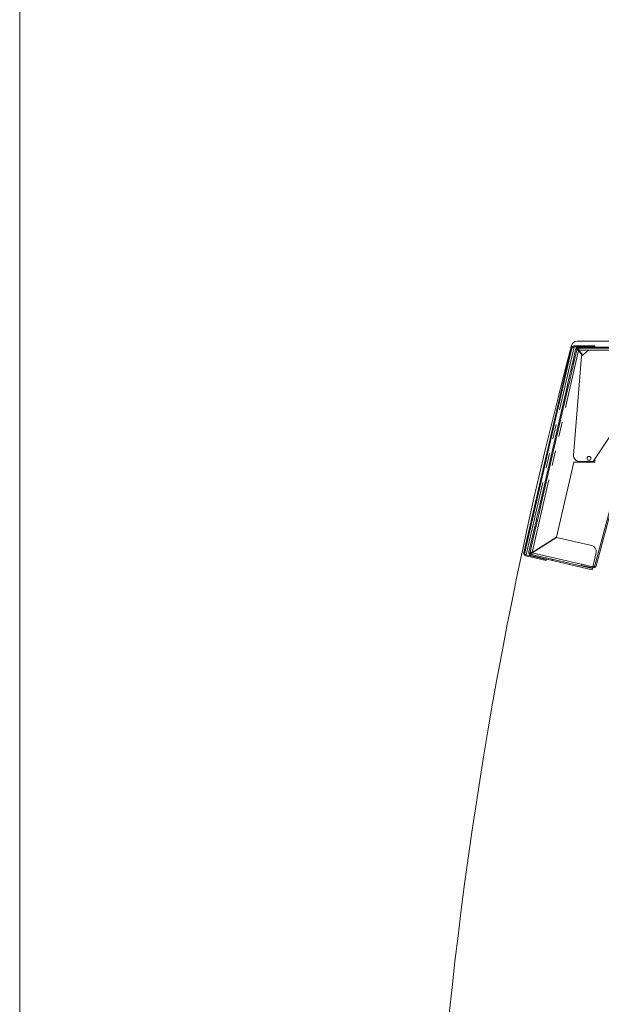
# Model space of a CAD drawing. Units: millimetres. Extents: x 0 to 586, y 0 to 420.
# Drawn here: x 6 to 56, y 224 to 309 of the extents above; entities that cross this region are included whole.
import ezdxf

# ---------------------------------------------------------------- set-up
doc = ezdxf.new("R2010")
doc.units = ezdxf.units.MM
doc.linetypes.add('PHANTOM', pattern=[12.7, 6.35, -1.27, 1.27, -1.27, 1.27, -1.27])

msp = doc.modelspace()

# ---------------------------------------------------------------- hatches: boundary and pattern name
at = {"linetype": 'Continuous', "lineweight": 0}
h = msp.add_hatch(dxfattribs=at)
h.set_pattern_fill('ANSI31', style=0)
edge = h.paths.add_edge_path(flags=0)
edge.add_line((50.857633, 262.442415), (49.136895, 262.839679))
edge.add_arc((49.173787, 262.999475), 0.164, 167, 257, ccw=False)
edge.add_line((49.01399, 263.036367), (53.042834, 280.487207))
edge.add_arc((53.202631, 280.450315), 0.164, 90, 167, ccw=False)
edge.add_line((53.202631, 280.614315), (55.016499, 280.614315))
edge.add_line((55.016499, 280.614315), (55.016499, 280.684315))
edge.add_line((55.016499, 280.684315), (53.202631, 280.684315))
edge.add_arc((53.202631, 280.450315), 0.234, 90, 167)
edge.add_line((52.974628, 280.502953), (48.945784, 263.052114))
edge.add_arc((49.173787, 262.999475), 0.234, 167, 257)
edge.add_line((49.121149, 262.771473), (50.841886, 262.374209))
edge.add_line((50.841886, 262.374209), (50.857633, 262.442415))
h = msp.add_hatch(dxfattribs=at)
h.set_pattern_fill('ANSI31', style=0)
edge = h.paths.add_edge_path(flags=0)
edge.add_arc((58.952499, 276.605906), 0.264, 345, 360)
edge.add_line((59.216499, 276.605906), (59.216499, 280.320315))
edge.add_arc((58.952499, 280.320315), 0.264, 0, 90)
edge.add_line((58.952499, 280.584315), (53.626494, 280.584315))
edge.add_arc((53.626494, 280.320315), 0.264, 90, 167)
edge.add_line((53.36926, 280.379702), (53.089699, 279.168788))
edge.add_line((53.089699, 279.168788), (53.187136, 279.146292))
edge.add_line((53.187136, 279.146292), (53.466697, 280.357207))
edge.add_arc((53.626494, 280.320315), 0.164, 90, 167, ccw=False)
edge.add_line((53.626494, 280.484315), (58.952499, 280.484315))
edge.add_arc((58.952499, 280.320315), 0.164, 0, 90, ccw=False)
edge.add_line((59.116499, 280.320315), (59.116499, 276.605906))
edge.add_arc((58.952499, 276.605906), 0.164, 345, 360, ccw=False)
edge.add_line((59.110911, 276.563459), (58.72827, 275.135426))
edge.add_line((58.72827, 275.135426), (58.824863, 275.109544))
edge.add_line((58.824863, 275.109544), (59.207503, 276.537577))
h = msp.add_hatch(dxfattribs=at)
h.set_pattern_fill('ANSI31', style=0)
edge = h.paths.add_edge_path(flags=0)
edge.add_arc((58.808757, 276.728071), 0.164, 345, 360, ccw=False)
edge.add_line((58.967169, 276.685625), (55.017512, 261.945305))
edge.add_arc((54.8591, 261.987751), 0.164, 257, 345, ccw=False)
edge.add_line((54.822208, 261.827955), (53.901372, 262.040546))
edge.add_line((53.901372, 262.040546), (53.878877, 261.943109))
edge.add_line((53.878877, 261.943109), (54.799713, 261.730518))
edge.add_arc((54.8591, 261.987751), 0.264, 257, 345)
edge.add_line((55.114105, 261.919423), (59.063762, 276.659743))
edge.add_arc((58.808757, 276.728071), 0.264, 345, 360)
edge.add_line((59.072757, 276.728071), (59.072757, 278.893315))
edge.add_line((59.072757, 278.893315), (58.972757, 278.893315))
edge.add_line((58.972757, 278.893315), (58.972757, 276.728071))
h = msp.add_hatch(dxfattribs=at)
h.set_pattern_fill('ANSI31', style=0)
edge = h.paths.add_edge_path(flags=0)
edge.add_arc((49.636461, 263.037585), 0.264, 167, 257)
edge.add_line((49.577074, 262.780351), (54.776313, 261.580013))
edge.add_line((54.776313, 261.580013), (54.798808, 261.67745))
edge.add_line((54.798808, 261.67745), (49.599569, 262.877788))
edge.add_arc((49.636461, 263.037585), 0.164, 167, 257, ccw=False)
edge.add_line((49.476665, 263.074477), (49.979655, 265.253169))
edge.add_line((49.979655, 265.253169), (49.882218, 265.275664))
edge.add_line((49.882218, 265.275664), (49.379228, 263.096972))

# ---------------------------------------------------------------- linework, layer by layer
at = {"color": 7, "linetype": 'Continuous', "lineweight": 0}
msp.add_line((5.873242, 9.0035), (5.873242, 411.0035), dxfattribs=at)
at = {"color": 7, "linetype": 'Continuous', "lineweight": 15}
for p, q in [((53.500888, 281.08431), (107.616499, 281.08431)), ((52.974627, 280.50295), (48.945782, 263.052117)), ((53.042832, 280.487202), (49.013993, 263.036369)), ((53.369263, 280.379699), (53.089699, 279.168783)), ((53.466699, 280.357205), (53.187135, 279.146289)), ((55.016497, 280.684315), (53.202632, 280.684315)), ((55.016497, 280.614315), (53.202632, 280.614315)), ((53.23886, 280.607246), (53.614488, 280.607246)), ((53.549025, 280.323683), (53.584865, 280.478941)), ((53.609058, 280.583738), (53.614488, 280.607246)), ((53.622899, 280.304753), (53.956941, 279.884802)), ((58.952499, 280.58431), (53.626493, 280.58431)), ((58.952499, 280.484318), (53.626493, 280.484318)), ((53.976008, 279.901003), (53.642467, 280.320309)), ((53.882948, 279.821967), (54.469749, 280.320309)), ((59.116498, 280.320309), (54.469749, 280.320309)), ((55.016497, 280.684315), (55.016497, 280.614315)), ((53.089699, 279.168783), (53.187135, 279.146289)), ((53.882948, 279.821967), (53.193274, 271.360933)), ((52.639797, 277.220045), (50.33212, 267.224406)), ((52.737233, 277.197551), (50.429556, 267.201911)), ((54.855016, 270.820318), (58.826497, 276.784312)), ((55.01751, 261.945306), (58.96717, 276.68563)), ((55.114106, 261.919426), (59.063763, 276.659738)), ((51.722458, 264.355801), (53.203008, 270.768749)), ((53.203008, 270.768749), (55.013779, 270.768749)), ((53.691617, 270.820318), (54.855016, 270.820318)), ((55.013779, 270.768749), (55.013779, 271.058725)), ((49.882218, 265.275668), (49.379227, 263.096975)), ((49.979654, 265.253173), (49.476662, 263.07448)), ((49.979654, 265.253173), (49.882218, 265.275668)), ((51.722458, 264.355801), (49.640438, 263.054811)), ((49.653688, 263.033603), (51.735708, 264.334594)), ((54.739031, 263.641225), (51.735708, 264.334594)), ((49.121151, 262.771474), (50.841889, 262.374209)), ((49.136892, 262.839674), (50.857631, 262.442421)), ((49.138484, 262.846564), (49.495104, 262.764238)), ((49.495104, 262.764238), (49.505314, 262.808465)), ((49.529508, 262.913262), (49.565694, 263.069986)), ((49.577072, 262.780355), (54.776314, 261.580013)), ((49.599567, 262.877785), (54.798809, 261.677455)), ((50.857631, 262.442421), (50.841889, 262.374209)), ((55.113742, 263.041567), (54.835698, 261.837243)), ((53.878877, 261.943113), (53.901372, 262.040542)), ((53.878877, 261.943113), (54.799715, 261.730515)), ((53.901372, 262.040542), (54.82221, 261.827956)), ((54.798809, 261.677455), (54.776314, 261.580013)), ((54.835698, 261.837243), (54.833064, 261.825835))]:
    msp.add_line(p, q, dxfattribs=at)
at = {"color": 8, "linetype": 'PHANTOM', "lineweight": 0}
for p, q in [((49.138484, 262.846564), (53.23886, 280.607246)), ((49.640438, 263.054811), (53.622899, 280.304753)), ((53.642467, 280.320309), (54.469749, 280.320309)), ((52.737233, 277.197551), (52.639797, 277.220045)), ((50.33212, 267.224406), (50.429556, 267.201911)), ((54.835698, 261.837243), (49.653688, 263.033603))]:
    msp.add_line(p, q, dxfattribs=at)
at = {"color": 7, "linetype": 'Continuous', "lineweight": 15, "flags": 128}
for points in [[(52.639797, 277.220045), (52.703825, 277.497386), (52.766547, 277.769076), (52.826694, 278.029584), (52.883032, 278.273617), (52.934417, 278.496205), (52.979812, 278.692805), (53.018281, 278.859435), (53.049043, 278.992687), (53.071472, 279.089855), (53.085122, 279.148947), (53.089699, 279.168783)], [(53.187135, 279.146289), (53.182557, 279.126452), (53.168914, 279.06736), (53.146479, 278.970193), (53.115717, 278.836941), (53.077248, 278.67031), (53.031859, 278.47371), (52.980468, 278.251122), (52.92413, 278.007089), (52.863988, 277.746581), (52.801261, 277.474891), (52.737233, 277.197551)], [(49.882218, 265.275668), (49.886796, 265.295504), (49.90044, 265.354596), (49.922875, 265.451764), (49.953637, 265.585016), (49.992106, 265.751647), (50.037494, 265.948247), (50.088886, 266.170834), (50.145224, 266.414868), (50.205371, 266.675376), (50.268093, 266.947066), (50.33212, 267.224406)], [(50.429556, 267.201911), (50.365529, 266.924571), (50.302807, 266.652881), (50.24266, 266.392373), (50.186321, 266.14834), (50.134936, 265.925752), (50.089541, 265.729152), (50.051078, 265.562521), (50.02031, 265.429269), (49.997881, 265.332102), (49.984232, 265.27301), (49.979654, 265.253173)]]:
    msp.add_lwpolyline(points, dxfattribs=at)
at = {"color": 7, "linetype": 'Continuous', "lineweight": 15}
msp.add_circle((54.508669, 271.084315), 0.165, dxfattribs=at)
for centre, radius, start, end in [((53.500888, 280.584315), 0.5, 90, 165.13442468), ((411.020482, 185.685684), 370.4, 165.13442468, 187.22567877), ((53.202631, 280.450315), 0.234, 90, 167), ((53.202631, 280.450315), 0.164, 90, 167), ((53.626494, 280.320315), 0.264, 90, 167), ((53.626494, 280.320315), 0.164, 90, 167), ((53.691619, 271.320315), 0.5, 175.34, 270), ((54.626554, 263.154043), 0.5, 347, 77), ((49.173787, 262.999475), 0.234, 167, 257), ((49.173787, 262.999475), 0.164, 167, 257), ((49.636461, 263.037585), 0.264, 167, 257), ((49.636461, 263.037585), 0.164, 167, 257), ((54.8591, 261.987751), 0.264, 257, 345), ((54.8591, 261.987751), 0.164, 257, 345)]:
    msp.add_arc(centre, radius, start, end, dxfattribs=at)
for centre, major_axis, ratio, start_param, end_param in [((53.626494, 280.320315), (0.159797, -0.036892), 0.097391666, 3.141592654, 4.71238898), ((53.626494, 280.320315), (0, 0.164), 0.097391666, 4.71238898, 6.283185307), ((49.636461, 263.037585), (0.159797, -0.036892), 0.107790668, 1.570796327, 3.141592654), ((49.636461, 263.037585), (0.036892, 0.159797), 0.107790668, 3.141592654, 4.71238898)]:
    msp.add_ellipse(centre, major_axis=major_axis, ratio=ratio, start_param=start_param, end_param=end_param, dxfattribs=at)
for points, knots in [([(53.042832, 280.487202), (53.047908, 280.499178), (53.058374, 280.52387), (53.103341, 280.554619), (53.165853, 280.582114), (53.214508, 280.598863), (53.23886, 280.607246)], [0, 0, 0, 0, 0.238780968, 0.492341136, 0.745916615, 1, 1, 1, 1]), ([(53.105441, 280.578552), (53.112099, 280.580528), (53.143247, 280.589768), (53.192179, 280.59838), (53.230807, 280.605717), (53.23886, 280.607246)], [0, 0, 0, 0, 0.177081972, 0.828450406, 1, 1, 1, 1]), ([(49.138484, 262.846564), (49.110868, 262.866364), (49.069381, 262.89611), (49.037869, 262.923544), (49.027333, 262.932717)], [0, 0, 0, 0, 0.665655764, 1, 1, 1, 1])]:
    msp.add_open_spline(points, degree=3, knots=knots, dxfattribs=at)

doc.saveas('drawing.dxf')
